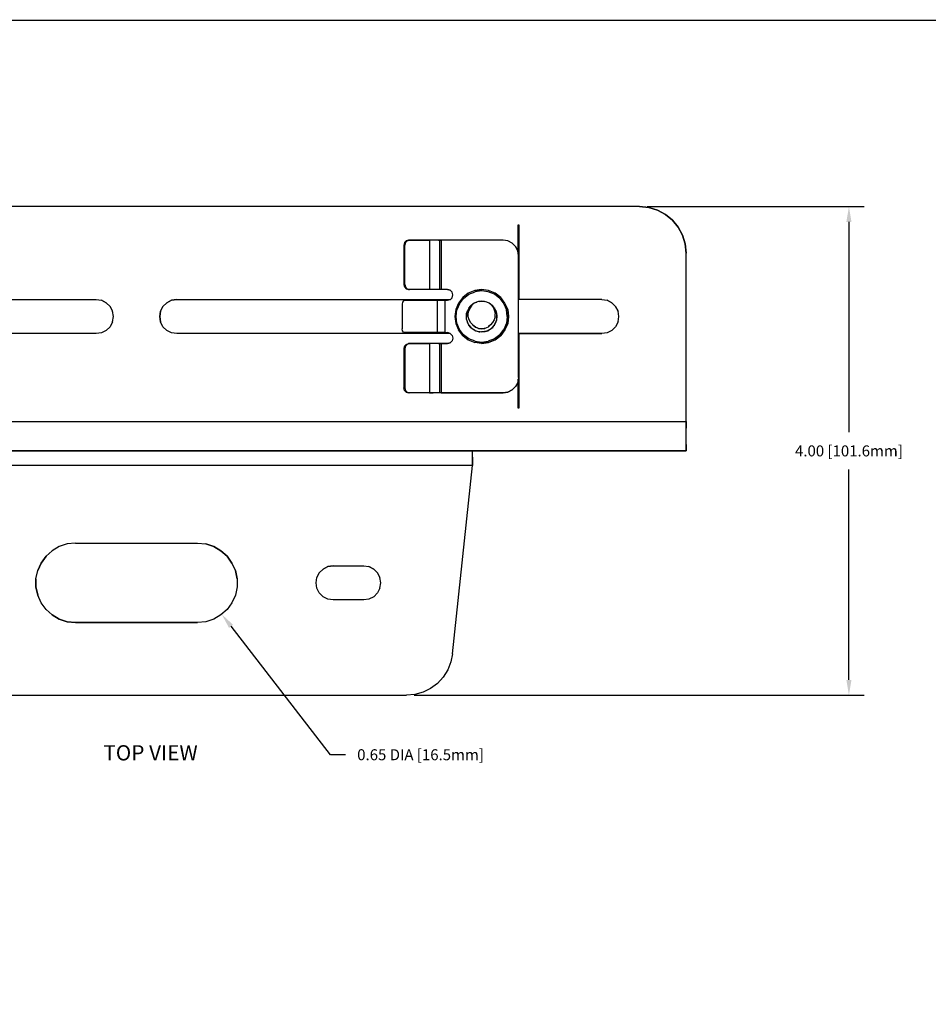
# Model space of a CAD drawing. Extents: x -0.1 to 22.1, y -0.1 to 17.1.
# Drawn here: x 5.8 to 13.3, y 8.7 to 16.8 of the extents above; entities that cross this region are included whole.
import ezdxf

# ---------------------------------------------------------------- set-up
doc = ezdxf.new("R2010")
doc.units = 0
doc.header["$MEASUREMENT"] = 0
doc.header["$PDMODE"] = 2
doc.header["$PDSIZE"] = 0.075
doc.layers.get('Defpoints').update_dxf_attribs({"linetype": 'CONTINUOUS'})
for name, color, linetype in [('Dimension', 6, 'CONTINUOUS'), ('Object', 5, 'CONTINUOUS'), ('Text', 1, 'CONTINUOUS'), ('Title Block', 3, 'CONTINUOUS')]:
    doc.layers.add(name, color=color, linetype=linetype)
doc.styles.get("Standard").update_dxf_attribs({"font": 'technic_.ttf'})
doc.dimstyles.get("Standard").update_dxf_attribs({"dimtxt": 0.09, "dimasz": 0.125, "dimexe": 0.125, "dimexo": 0.0625, "dimgap": 0.09, "dimtad": 0, "dimtih": 1, "dimtoh": 1, "dimzin": 0, "dimdsep": 46, "dimtxsty": 'STANDARD', "dimcen": 0.09, "dimadec": 0, "dimazin": 0, "dimtfac": 1, "dimtofl": 0, "dimtmove": 0, "dimatfit": 3, "dimfxl": 1, "dimtolj": 1, "dimtzin": 0, "dimarcsym": 0})

# ---------------------------------------------------------------- blocks, each defined once
blk = doc.blocks.new('*D0')
at = {"layer": 'Defpoints', "color": 0}
for p in [(10.919, 15.225), (9.009, 11.225), (12.6329, 11.225)]:
    blk.add_point(p, dxfattribs=at)
at = {"layer": 'Dimension', "color": 0, "lineweight": -2}
for p, q in [((10.9815, 15.225), (12.7579, 15.225)), ((12.6329, 15.1), (12.6329, 13.378)), ((12.6329, 11.35), (12.6329, 13.0719)), ((9.0715, 11.225), (12.7579, 11.225))]:
    blk.add_line(p, q, dxfattribs=at)
at = {"layer": 'Dimension', "color": 0}
for points in [[(12.612, 15.1), (12.6537, 15.1), (12.6329, 15.225)], [(12.612, 11.35), (12.6537, 11.35), (12.6329, 11.225)]]:
    blk.add_solid(points, dxfattribs=at)
at = {"layer": 'Dimension', "color": 0, "insert": (12.6329, 13.225), "char_height": 0.09, "attachment_point": 5}
blk.add_mtext('\\A1;4.00 [101.6mm]', dxfattribs=at)
blk = doc.blocks.new('*D3')
at = {"layer": 'Defpoints', "color": 0}
for p in [(7.0981, 12.402), (7.4959, 11.8879)]:
    blk.add_point(p, dxfattribs=at)
at = {"layer": 'Dimension', "color": 0, "lineweight": -2}
for p, q in [((8.3857, 10.7379), (7.5724, 11.7891)), ((8.5107, 10.7379), (8.3857, 10.7379))]:
    blk.add_line(p, q, dxfattribs=at)
at = {"layer": 'Dimension', "color": 0}
blk.add_solid([(7.5888, 11.8018), (7.5559, 11.7763), (7.4959, 11.8879)], dxfattribs=at)
at = {"layer": 'Dimension', "color": 0, "insert": (9.1245, 10.7379), "char_height": 0.09, "attachment_point": 5}
blk.add_mtext('\\A1;0.65 DIA [16.5mm]', dxfattribs=at)

msp = doc.modelspace()

# ---------------------------------------------------------------- linework, layer by layer
at = {"layer": 'Object'}
for p, q in [((10.919, 15.225), (2.679, 15.225)), ((10.919, 15.225), (2.679, 15.225)), ((10.919, 15.225), (10.993, 15.217)), ((10.993, 15.217), (10.919, 15.225)), ((10.993, 15.217), (11.064, 15.196)), ((11.064, 15.196), (10.993, 15.217)), ((11.064, 15.196), (11.13, 15.161)), ((11.13, 15.161), (11.064, 15.196)), ((11.13, 15.161), (11.187, 15.113)), ((11.187, 15.113), (11.13, 15.161)), ((9.924, 15.075), (9.929, 15.075)), ((9.924, 14.837), (9.924, 15.075)), ((9.924, 15.075), (9.929, 15.075)), ((9.924, 14.837), (9.924, 15.075)), ((9.929, 14.465), (9.929, 15.075)), ((9.929, 15.075), (9.929, 14.465)), ((11.187, 15.113), (11.234, 15.056)), ((11.234, 15.056), (11.187, 15.113)), ((11.234, 15.056), (11.27, 14.99)), ((11.27, 14.99), (11.234, 15.056)), ((8.992, 14.93), (8.987, 14.91)), ((9.007, 14.944), (8.992, 14.93)), ((9, 14.93), (8.995, 14.91)), ((9.015, 14.944), (9, 14.93)), ((9.027, 14.95), (9.007, 14.944)), ((9.015, 14.944), (9.034, 14.95)), ((9.034, 14.95), (9.027, 14.95)), ((9.034, 14.95), (9.027, 14.95)), ((9.199, 14.95), (9.034, 14.95)), ((9.034, 14.95), (9.199, 14.95)), ((9.229, 14.95), (9.199, 14.95)), ((9.229, 14.95), (9.199, 14.95)), ((9.199, 14.95), (9.199, 14.547)), ((9.255, 14.95), (9.229, 14.95)), ((9.255, 14.95), (9.229, 14.95)), ((9.272, 14.95), (9.255, 14.95)), ((9.272, 14.95), (9.255, 14.95)), ((9.279, 14.95), (9.272, 14.95)), ((9.272, 14.95), (9.279, 14.95)), ((9.281, 14.95), (9.279, 14.95)), ((9.279, 14.95), (9.279, 14.547)), ((9.281, 14.95), (9.279, 14.95)), ((9.287, 14.95), (9.281, 14.95)), ((9.287, 14.95), (9.281, 14.95)), ((9.294, 14.95), (9.287, 14.95)), ((9.287, 14.95), (9.294, 14.95)), ((9.801, 14.95), (9.294, 14.95)), ((9.801, 14.95), (9.294, 14.95)), ((9.294, 14.95), (9.294, 14.547)), ((9.84, 14.944), (9.801, 14.95)), ((9.84, 14.944), (9.801, 14.95)), ((9.875, 14.926), (9.84, 14.944)), ((9.875, 14.926), (9.84, 14.944)), ((9.902, 14.898), (9.875, 14.926)), ((9.902, 14.898), (9.875, 14.926)), ((11.27, 14.99), (11.291, 14.919)), ((11.291, 14.919), (11.27, 14.99)), ((11.291, 14.919), (11.299, 14.845)), ((11.299, 14.845), (11.291, 14.919)), ((8.987, 14.91), (8.987, 14.587)), ((8.995, 14.91), (8.987, 14.91)), ((8.995, 14.587), (8.995, 14.91)), ((9.902, 14.898), (9.92, 14.863)), ((9.92, 14.863), (9.902, 14.898)), ((9.92, 14.863), (9.926, 14.825)), ((9.926, 14.825), (9.92, 14.863)), ((11.299, 13.465), (11.299, 14.845)), ((11.299, 13.465), (11.299, 14.845)), ((9.926, 13.825), (9.926, 14.825)), ((9.926, 13.825), (9.926, 14.825)), ((8.987, 14.587), (8.992, 14.567)), ((8.987, 14.587), (8.995, 14.587)), ((8.992, 14.567), (9.007, 14.552)), ((8.995, 14.587), (9, 14.567)), ((9.015, 14.552), (9, 14.567)), ((9.007, 14.552), (9.027, 14.547)), ((9.015, 14.552), (9.034, 14.547)), ((9.034, 14.547), (9.027, 14.547)), ((9.027, 14.547), (9.034, 14.547)), ((9.199, 14.547), (9.034, 14.547)), ((9.199, 14.547), (9.034, 14.547)), ((9.229, 14.547), (9.199, 14.547)), ((9.229, 14.547), (9.199, 14.547)), ((9.255, 14.547), (9.229, 14.547)), ((9.255, 14.547), (9.229, 14.547)), ((9.272, 14.547), (9.255, 14.547)), ((9.272, 14.547), (9.255, 14.547)), ((9.279, 14.547), (9.272, 14.547)), ((9.279, 14.547), (9.272, 14.547)), ((9.281, 14.547), (9.279, 14.547)), ((9.279, 14.547), (9.281, 14.547)), ((9.287, 14.547), (9.281, 14.547)), ((9.287, 14.547), (9.281, 14.547)), ((9.294, 14.547), (9.287, 14.547)), ((9.294, 14.547), (9.287, 14.547)), ((9.344, 14.547), (9.294, 14.547)), ((9.344, 14.547), (9.294, 14.547)), ((9.367, 14.541), (9.344, 14.547)), ((9.344, 14.547), (9.367, 14.541)), ((9.367, 14.541), (9.383, 14.524)), ((9.383, 14.524), (9.367, 14.541)), ((9.389, 14.502), (9.383, 14.524)), ((9.389, 14.502), (9.383, 14.524)), ((9.515, 14.515), (9.47, 14.48)), ((9.515, 14.515), (9.47, 14.48)), ((9.568, 14.537), (9.515, 14.515)), ((9.568, 14.537), (9.515, 14.515)), ((9.52, 14.507), (9.571, 14.528)), ((9.568, 14.537), (9.625, 14.545)), ((9.625, 14.545), (9.568, 14.537)), ((9.625, 14.535), (9.571, 14.528)), ((9.625, 14.545), (9.625, 14.535)), ((9.682, 14.537), (9.625, 14.545)), ((9.682, 14.537), (9.625, 14.545)), ((9.679, 14.528), (9.625, 14.535)), ((9.73, 14.507), (9.679, 14.528)), ((9.735, 14.515), (9.682, 14.537)), ((9.735, 14.515), (9.682, 14.537)), ((9.781, 14.48), (9.735, 14.515)), ((9.781, 14.48), (9.735, 14.515)), ((4.228, 14.465), (6.469, 14.465)), ((4.228, 14.465), (6.469, 14.465)), ((6.469, 14.465), (6.512, 14.458)), ((6.469, 14.465), (6.512, 14.458)), ((6.512, 14.458), (6.551, 14.438)), ((6.551, 14.438), (6.512, 14.458)), ((6.551, 14.438), (6.582, 14.407)), ((6.582, 14.407), (6.551, 14.438)), ((7.015, 14.407), (7.046, 14.438)), ((7.046, 14.438), (7.015, 14.407)), ((7.046, 14.438), (7.085, 14.458)), ((7.085, 14.458), (7.046, 14.438)), ((7.085, 14.458), (7.129, 14.465)), ((7.129, 14.465), (7.085, 14.458)), ((7.129, 14.465), (9.368, 14.465)), ((7.129, 14.465), (9.368, 14.465)), ((8.976, 14.442), (8.973, 14.427)), ((8.984, 14.453), (8.976, 14.442)), ((8.995, 14.457), (8.984, 14.453)), ((9.26, 14.457), (8.995, 14.457)), ((9.26, 14.457), (8.995, 14.457)), ((9.279, 14.457), (9.26, 14.457)), ((9.279, 14.457), (9.26, 14.457)), ((9.26, 14.457), (9.26, 14.193)), ((9.301, 14.457), (9.279, 14.457)), ((9.301, 14.457), (9.279, 14.457)), ((9.324, 14.457), (9.301, 14.457)), ((9.324, 14.457), (9.301, 14.457)), ((9.344, 14.457), (9.324, 14.457)), ((9.344, 14.457), (9.324, 14.457)), ((9.324, 14.457), (9.324, 14.193)), ((9.367, 14.463), (9.344, 14.457)), ((9.367, 14.463), (9.344, 14.457)), ((9.383, 14.479), (9.367, 14.463)), ((9.383, 14.479), (9.367, 14.463)), ((9.383, 14.479), (9.389, 14.502)), ((9.383, 14.479), (9.389, 14.502)), ((9.435, 14.435), (9.413, 14.382)), ((9.435, 14.435), (9.413, 14.382)), ((9.443, 14.43), (9.422, 14.379)), ((9.47, 14.48), (9.435, 14.435)), ((9.47, 14.48), (9.435, 14.435)), ((9.443, 14.43), (9.477, 14.473)), ((9.477, 14.473), (9.52, 14.507)), ((9.556, 14.429), (9.537, 14.413)), ((9.556, 14.429), (9.537, 14.413)), ((9.564, 14.434), (9.545, 14.417)), ((9.562, 14.432), (9.556, 14.429)), ((9.556, 14.429), (9.562, 14.432)), ((9.556, 14.429), (9.556, 14.428)), ((9.583, 14.443), (9.564, 14.434)), ((9.582, 14.441), (9.564, 14.434)), ((9.577, 14.44), (9.572, 14.437)), ((9.577, 14.44), (9.572, 14.437)), ((9.578, 14.441), (9.577, 14.44)), ((9.578, 14.441), (9.577, 14.44)), ((9.604, 14.448), (9.583, 14.443)), ((9.594, 14.446), (9.583, 14.443)), ((9.594, 14.446), (9.591, 14.445)), ((9.604, 14.448), (9.594, 14.446)), ((9.601, 14.447), (9.599, 14.447)), ((9.601, 14.447), (9.599, 14.447)), ((9.602, 14.447), (9.601, 14.447)), ((9.604, 14.448), (9.625, 14.45)), ((9.625, 14.45), (9.604, 14.448)), ((9.646, 14.448), (9.625, 14.45)), ((9.625, 14.45), (9.646, 14.448)), ((9.649, 14.447), (9.646, 14.448)), ((9.667, 14.443), (9.646, 14.448)), ((9.649, 14.448), (9.649, 14.447)), ((9.649, 14.447), (9.649, 14.448)), ((9.667, 14.443), (9.649, 14.447)), ((9.673, 14.44), (9.667, 14.443)), ((9.686, 14.434), (9.667, 14.443)), ((9.673, 14.441), (9.673, 14.44)), ((9.673, 14.44), (9.673, 14.441)), ((9.686, 14.434), (9.673, 14.44)), ((9.718, 14.408), (9.686, 14.434)), ((9.695, 14.429), (9.686, 14.434)), ((9.705, 14.417), (9.686, 14.434)), ((9.713, 14.413), (9.695, 14.429)), ((9.774, 14.473), (9.73, 14.507)), ((9.774, 14.473), (9.807, 14.43)), ((9.816, 14.435), (9.781, 14.48)), ((9.816, 14.435), (9.781, 14.48)), ((9.807, 14.43), (9.828, 14.379)), ((9.838, 14.382), (9.816, 14.435)), ((9.838, 14.382), (9.816, 14.435)), ((9.929, 14.465), (9.926, 14.465)), ((9.926, 14.465), (9.929, 14.465)), ((10.609, 14.465), (9.929, 14.465)), ((10.609, 14.465), (9.929, 14.465)), ((10.609, 14.465), (10.652, 14.458)), ((10.609, 14.465), (10.652, 14.458)), ((10.652, 14.458), (10.691, 14.438)), ((10.691, 14.438), (10.652, 14.458)), ((10.691, 14.438), (10.722, 14.407)), ((10.722, 14.407), (10.691, 14.438)), ((6.582, 14.407), (6.602, 14.368)), ((6.602, 14.368), (6.582, 14.407)), ((6.609, 14.325), (6.602, 14.368)), ((6.609, 14.325), (6.602, 14.368)), ((6.995, 14.368), (6.989, 14.325)), ((6.989, 14.325), (6.995, 14.368)), ((6.995, 14.368), (7.015, 14.407)), ((7.015, 14.407), (6.995, 14.368)), ((8.973, 14.427), (8.973, 14.223)), ((9.413, 14.382), (9.405, 14.325)), ((9.413, 14.382), (9.405, 14.325)), ((9.415, 14.325), (9.422, 14.379)), ((9.5, 14.325), (9.502, 14.349)), ((9.502, 14.349), (9.5, 14.325)), ((9.51, 14.373), (9.502, 14.349)), ((9.502, 14.349), (9.51, 14.373)), ((9.502, 14.35), (9.502, 14.349)), ((9.502, 14.35), (9.502, 14.349)), ((9.521, 14.394), (9.51, 14.373)), ((9.514, 14.347), (9.519, 14.373)), ((9.53, 14.396), (9.519, 14.373)), ((9.537, 14.413), (9.521, 14.394)), ((9.521, 14.394), (9.537, 14.413)), ((9.521, 14.395), (9.521, 14.394)), ((9.521, 14.395), (9.521, 14.394)), ((9.545, 14.417), (9.53, 14.396)), ((9.537, 14.413), (9.537, 14.414)), ((9.537, 14.414), (9.537, 14.413)), ((9.705, 14.417), (9.721, 14.396)), ((9.713, 14.414), (9.713, 14.413)), ((9.713, 14.413), (9.713, 14.414)), ((9.718, 14.408), (9.713, 14.413)), ((9.74, 14.374), (9.718, 14.408)), ((9.729, 14.394), (9.718, 14.408)), ((9.721, 14.396), (9.731, 14.373)), ((9.729, 14.395), (9.729, 14.394)), ((9.729, 14.394), (9.729, 14.395)), ((9.741, 14.373), (9.729, 14.394)), ((9.731, 14.373), (9.736, 14.347)), ((9.737, 14.373), (9.746, 14.373)), ((9.74, 14.374), (9.75, 14.334)), ((9.748, 14.349), (9.741, 14.373)), ((9.75, 14.334), (9.748, 14.349)), ((9.835, 14.325), (9.828, 14.379)), ((9.838, 14.382), (9.845, 14.325)), ((9.845, 14.325), (9.838, 14.382)), ((10.722, 14.407), (10.742, 14.368)), ((10.742, 14.368), (10.722, 14.407)), ((10.749, 14.325), (10.742, 14.368)), ((10.749, 14.325), (10.742, 14.368)), ((6.602, 14.281), (6.582, 14.242)), ((6.602, 14.281), (6.582, 14.242)), ((6.602, 14.281), (6.609, 14.325)), ((6.602, 14.281), (6.609, 14.325)), ((6.989, 14.325), (6.995, 14.281)), ((6.995, 14.281), (6.989, 14.325)), ((7.015, 14.242), (6.995, 14.281)), ((7.015, 14.242), (6.995, 14.281)), ((9.405, 14.325), (9.413, 14.268)), ((9.405, 14.325), (9.413, 14.268)), ((9.413, 14.268), (9.435, 14.215)), ((9.413, 14.268), (9.435, 14.215)), ((9.422, 14.27), (9.415, 14.325)), ((9.443, 14.22), (9.422, 14.27)), ((9.502, 14.3), (9.5, 14.325)), ((9.5, 14.325), (9.5, 14.324)), ((9.5, 14.324), (9.5, 14.325)), ((9.502, 14.3), (9.51, 14.277)), ((9.502, 14.3), (9.51, 14.277)), ((9.521, 14.255), (9.51, 14.277)), ((9.51, 14.276), (9.51, 14.277)), ((9.51, 14.277), (9.521, 14.255)), ((9.51, 14.277), (9.51, 14.276)), ((9.512, 14.272), (9.511, 14.274)), ((9.512, 14.272), (9.511, 14.273)), ((9.513, 14.27), (9.512, 14.272)), ((9.515, 14.322), (9.514, 14.347)), ((9.522, 14.297), (9.515, 14.322)), ((9.535, 14.274), (9.522, 14.297)), ((9.553, 14.256), (9.535, 14.274)), ((9.715, 14.275), (9.698, 14.256)), ((9.728, 14.297), (9.715, 14.275)), ((9.735, 14.322), (9.728, 14.297)), ((9.729, 14.256), (9.746, 14.293)), ((9.729, 14.255), (9.741, 14.277)), ((9.735, 14.322), (9.736, 14.347)), ((9.741, 14.277), (9.746, 14.293)), ((9.741, 14.277), (9.741, 14.276)), ((9.741, 14.277), (9.741, 14.276)), ((9.744, 14.3), (9.753, 14.3)), ((9.75, 14.334), (9.746, 14.293)), ((9.746, 14.293), (9.748, 14.3)), ((9.748, 14.3), (9.75, 14.325)), ((9.75, 14.325), (9.75, 14.334)), ((9.75, 14.325), (9.75, 14.324)), ((9.75, 14.324), (9.75, 14.325)), ((9.828, 14.27), (9.807, 14.22)), ((9.816, 14.215), (9.838, 14.268)), ((9.838, 14.268), (9.816, 14.215)), ((9.835, 14.325), (9.828, 14.27)), ((9.845, 14.325), (9.838, 14.268)), ((9.838, 14.268), (9.845, 14.325)), ((10.742, 14.281), (10.722, 14.242)), ((10.742, 14.281), (10.722, 14.242)), ((10.742, 14.281), (10.749, 14.325)), ((10.742, 14.281), (10.749, 14.325)), ((6.512, 14.192), (6.469, 14.185)), ((6.512, 14.192), (6.469, 14.185)), ((6.551, 14.211), (6.512, 14.192)), ((6.551, 14.211), (6.512, 14.192)), ((6.582, 14.242), (6.551, 14.211)), ((6.582, 14.242), (6.551, 14.211)), ((7.046, 14.211), (7.015, 14.242)), ((7.046, 14.211), (7.015, 14.242)), ((7.085, 14.192), (7.046, 14.211)), ((7.085, 14.192), (7.046, 14.211)), ((7.129, 14.185), (7.085, 14.192)), ((7.129, 14.185), (7.085, 14.192)), ((8.976, 14.208), (8.973, 14.223)), ((8.984, 14.197), (8.976, 14.208)), ((8.995, 14.193), (8.984, 14.197)), ((9.26, 14.193), (8.995, 14.193)), ((8.995, 14.193), (9.26, 14.193)), ((9.279, 14.193), (9.26, 14.193)), ((9.279, 14.193), (9.26, 14.193)), ((9.301, 14.193), (9.279, 14.193)), ((9.301, 14.193), (9.279, 14.193)), ((9.324, 14.193), (9.301, 14.193)), ((9.324, 14.193), (9.301, 14.193)), ((9.324, 14.193), (9.344, 14.193)), ((9.324, 14.193), (9.344, 14.193)), ((9.367, 14.187), (9.344, 14.193)), ((9.344, 14.193), (9.367, 14.187)), ((9.383, 14.17), (9.367, 14.187)), ((9.367, 14.187), (9.383, 14.17)), ((9.435, 14.215), (9.47, 14.169)), ((9.47, 14.169), (9.435, 14.215)), ((9.477, 14.176), (9.443, 14.22)), ((9.517, 14.255), (9.526, 14.255)), ((9.521, 14.256), (9.521, 14.255)), ((9.537, 14.236), (9.521, 14.255)), ((9.521, 14.255), (9.537, 14.236)), ((9.532, 14.237), (9.541, 14.237)), ((9.536, 14.237), (9.535, 14.238)), ((9.537, 14.237), (9.537, 14.236)), ((9.537, 14.236), (9.556, 14.221)), ((9.537, 14.236), (9.556, 14.221)), ((9.554, 14.254), (9.552, 14.256)), ((9.553, 14.256), (9.574, 14.239)), ((9.574, 14.239), (9.554, 14.254)), ((9.556, 14.221), (9.577, 14.209)), ((9.556, 14.22), (9.556, 14.221)), ((9.556, 14.221), (9.577, 14.209)), ((9.556, 14.221), (9.556, 14.22)), ((9.57, 14.212), (9.565, 14.215)), ((9.572, 14.211), (9.568, 14.213)), ((9.573, 14.211), (9.57, 14.212)), ((9.57, 14.212), (9.575, 14.21)), ((9.598, 14.228), (9.574, 14.239)), ((9.574, 14.239), (9.587, 14.232)), ((9.577, 14.21), (9.577, 14.209)), ((9.577, 14.209), (9.601, 14.202)), ((9.577, 14.209), (9.601, 14.202)), ((9.579, 14.208), (9.588, 14.205)), ((9.598, 14.228), (9.587, 14.232)), ((9.588, 14.205), (9.596, 14.203)), ((9.597, 14.202), (9.606, 14.202)), ((9.625, 14.225), (9.598, 14.228)), ((9.598, 14.228), (9.625, 14.225)), ((9.601, 14.203), (9.601, 14.202)), ((9.601, 14.202), (9.625, 14.2)), ((9.601, 14.202), (9.625, 14.2)), ((9.605, 14.201), (9.611, 14.201)), ((9.611, 14.201), (9.608, 14.201)), ((9.613, 14.201), (9.611, 14.201)), ((9.625, 14.225), (9.652, 14.228)), ((9.645, 14.227), (9.625, 14.225)), ((9.625, 14.225), (9.645, 14.227)), ((9.625, 14.2), (9.665, 14.206)), ((9.649, 14.202), (9.625, 14.2)), ((9.625, 14.2), (9.649, 14.202)), ((9.652, 14.228), (9.645, 14.227)), ((9.645, 14.202), (9.654, 14.202)), ((9.665, 14.206), (9.649, 14.202)), ((9.677, 14.239), (9.652, 14.228)), ((9.665, 14.233), (9.652, 14.228)), ((9.677, 14.239), (9.665, 14.233)), ((9.665, 14.206), (9.702, 14.226)), ((9.665, 14.206), (9.673, 14.209)), ((9.669, 14.209), (9.678, 14.209)), ((9.673, 14.209), (9.695, 14.221)), ((9.698, 14.256), (9.677, 14.239)), ((9.682, 14.243), (9.677, 14.239)), ((9.682, 14.243), (9.681, 14.242)), ((9.698, 14.256), (9.682, 14.243)), ((9.695, 14.221), (9.702, 14.226)), ((9.695, 14.221), (9.695, 14.22)), ((9.702, 14.226), (9.729, 14.256)), ((9.702, 14.226), (9.713, 14.236)), ((9.709, 14.236), (9.718, 14.236)), ((9.713, 14.236), (9.729, 14.255)), ((9.725, 14.255), (9.734, 14.255)), ((9.725, 14.255), (9.734, 14.255)), ((9.774, 14.176), (9.807, 14.22)), ((9.781, 14.169), (9.816, 14.215)), ((9.816, 14.215), (9.781, 14.169)), ((10.652, 14.192), (10.609, 14.185)), ((10.652, 14.192), (10.609, 14.185)), ((10.691, 14.211), (10.652, 14.192)), ((10.691, 14.211), (10.652, 14.192)), ((10.722, 14.242), (10.691, 14.211)), ((10.722, 14.242), (10.691, 14.211)), ((6.469, 14.185), (4.228, 14.185)), ((6.469, 14.185), (4.228, 14.185)), ((9.368, 14.185), (7.129, 14.185)), ((9.368, 14.185), (7.129, 14.185)), ((9.344, 14.103), (9.367, 14.109)), ((9.367, 14.109), (9.344, 14.103)), ((9.383, 14.125), (9.367, 14.109)), ((9.383, 14.125), (9.367, 14.109)), ((9.383, 14.17), (9.389, 14.148)), ((9.383, 14.17), (9.389, 14.148)), ((9.389, 14.148), (9.383, 14.125)), ((9.389, 14.148), (9.383, 14.125)), ((9.47, 14.169), (9.515, 14.134)), ((9.515, 14.134), (9.47, 14.169)), ((9.52, 14.143), (9.477, 14.176)), ((9.515, 14.134), (9.568, 14.112)), ((9.515, 14.134), (9.568, 14.112)), ((9.571, 14.122), (9.52, 14.143)), ((9.625, 14.105), (9.568, 14.112)), ((9.625, 14.105), (9.568, 14.112)), ((9.571, 14.122), (9.625, 14.115)), ((9.625, 14.115), (9.679, 14.122)), ((9.625, 14.115), (9.625, 14.105)), ((9.682, 14.112), (9.625, 14.105)), ((9.625, 14.105), (9.682, 14.112)), ((9.73, 14.143), (9.679, 14.122)), ((9.682, 14.112), (9.735, 14.134)), ((9.735, 14.134), (9.682, 14.112)), ((9.774, 14.176), (9.73, 14.143)), ((9.735, 14.134), (9.781, 14.169)), ((9.781, 14.169), (9.735, 14.134)), ((9.929, 14.185), (9.926, 14.185)), ((9.929, 14.185), (9.926, 14.185)), ((9.929, 13.575), (9.929, 14.185)), ((9.929, 14.185), (10.609, 14.185)), ((9.929, 14.185), (9.929, 13.575)), ((10.609, 14.185), (9.929, 14.185)), ((8.992, 14.083), (8.987, 14.063)), ((8.987, 14.063), (8.987, 13.74)), ((8.987, 14.063), (8.995, 14.063)), ((8.992, 14.083), (9.007, 14.097)), ((9, 14.083), (8.995, 14.063)), ((8.995, 14.063), (8.995, 13.74)), ((9.015, 14.097), (9, 14.083)), ((9.007, 14.097), (9.027, 14.103)), ((9.034, 14.103), (9.015, 14.097)), ((9.034, 14.103), (9.027, 14.103)), ((9.034, 14.103), (9.027, 14.103)), ((9.199, 14.103), (9.034, 14.103)), ((9.034, 14.103), (9.199, 14.103)), ((9.229, 14.103), (9.199, 14.103)), ((9.229, 14.103), (9.199, 14.103)), ((9.199, 14.103), (9.199, 13.7)), ((9.255, 14.103), (9.229, 14.103)), ((9.255, 14.103), (9.229, 14.103)), ((9.272, 14.103), (9.255, 14.103)), ((9.272, 14.103), (9.255, 14.103)), ((9.279, 14.103), (9.272, 14.103)), ((9.272, 14.103), (9.279, 14.103)), ((9.281, 14.103), (9.279, 14.103)), ((9.281, 14.103), (9.279, 14.103)), ((9.279, 14.103), (9.279, 13.7)), ((9.287, 14.103), (9.281, 14.103)), ((9.287, 14.103), (9.281, 14.103)), ((9.287, 14.103), (9.294, 14.103)), ((9.294, 14.103), (9.287, 14.103)), ((9.294, 14.103), (9.344, 14.103)), ((9.294, 14.103), (9.294, 13.7)), ((9.344, 14.103), (9.294, 14.103)), ((9.92, 13.786), (9.902, 13.751)), ((9.92, 13.786), (9.902, 13.751)), ((9.926, 13.825), (9.92, 13.786)), ((9.926, 13.825), (9.92, 13.786)), ((9.924, 13.575), (9.924, 13.812)), ((9.924, 13.575), (9.924, 13.812)), ((8.992, 13.72), (8.987, 13.74)), ((8.987, 13.74), (8.995, 13.74)), ((8.992, 13.72), (9.007, 13.705)), ((8.995, 13.74), (9, 13.72)), ((9.015, 13.705), (9, 13.72)), ((9.007, 13.705), (9.027, 13.7)), ((9.015, 13.705), (9.034, 13.7)), ((9.801, 13.7), (9.84, 13.706)), ((9.84, 13.706), (9.801, 13.7)), ((9.84, 13.706), (9.875, 13.724)), ((9.875, 13.724), (9.84, 13.706)), ((9.875, 13.724), (9.902, 13.751)), ((9.902, 13.751), (9.875, 13.724)), ((9.034, 13.7), (9.027, 13.7)), ((9.034, 13.7), (9.027, 13.7)), ((9.199, 13.7), (9.034, 13.7)), ((9.199, 13.7), (9.034, 13.7)), ((9.229, 13.7), (9.199, 13.7)), ((9.199, 13.7), (9.229, 13.7)), ((9.255, 13.7), (9.229, 13.7)), ((9.255, 13.7), (9.229, 13.7)), ((9.272, 13.7), (9.255, 13.7)), ((9.272, 13.7), (9.255, 13.7)), ((9.279, 13.7), (9.272, 13.7)), ((9.279, 13.7), (9.272, 13.7)), ((9.281, 13.7), (9.279, 13.7)), ((9.281, 13.7), (9.279, 13.7)), ((9.287, 13.7), (9.281, 13.7)), ((9.287, 13.7), (9.281, 13.7)), ((9.294, 13.7), (9.287, 13.7)), ((9.294, 13.7), (9.287, 13.7)), ((9.294, 13.7), (9.801, 13.7)), ((9.801, 13.7), (9.294, 13.7)), ((9.929, 13.575), (9.924, 13.575)), ((9.929, 13.575), (9.924, 13.575)), ((2.299, 13.465), (11.299, 13.465)), ((11.299, 13.411), (11.299, 13.465)), ((11.299, 13.465), (11.299, 13.411)), ((11.299, 13.361), (11.299, 13.411)), ((11.299, 13.361), (11.299, 13.411)), ((11.299, 13.315), (11.299, 13.361)), ((11.299, 13.315), (11.299, 13.361)), ((11.299, 13.277), (11.299, 13.315)), ((11.299, 13.277), (11.299, 13.315)), ((2.299, 13.225), (11.299, 13.225)), ((11.299, 13.225), (2.299, 13.225)), ((9.549, 13.219), (9.549, 13.225)), ((9.549, 13.219), (9.549, 13.225)), ((9.549, 13.202), (9.549, 13.219)), ((9.549, 13.202), (9.549, 13.219)), ((11.299, 13.277), (11.299, 13.248)), ((11.299, 13.248), (11.299, 13.277)), ((11.299, 13.248), (11.299, 13.231)), ((11.299, 13.231), (11.299, 13.248)), ((11.299, 13.231), (11.299, 13.225)), ((11.299, 13.231), (11.299, 13.225)), ((9.549, 13.175), (9.549, 13.202)), ((9.549, 13.175), (9.549, 13.202)), ((9.549, 13.175), (9.549, 13.142)), ((9.549, 13.142), (9.549, 13.175)), ((9.549, 13.142), (9.549, 13.105)), ((9.549, 13.105), (9.549, 13.142)), ((9.549, 13.105), (4.049, 13.105)), ((9.387, 11.565), (9.549, 13.105)), ((9.387, 11.565), (9.549, 13.105)), ((6.166, 12.442), (6.108, 12.408)), ((6.166, 12.442), (6.108, 12.408)), ((6.231, 12.463), (6.166, 12.442)), ((6.231, 12.463), (6.166, 12.442)), ((6.299, 12.47), (6.231, 12.463)), ((6.299, 12.47), (6.231, 12.463)), ((6.299, 12.47), (7.299, 12.47)), ((6.299, 12.47), (7.299, 12.47)), ((7.299, 12.47), (7.366, 12.463)), ((7.299, 12.47), (7.366, 12.463)), ((7.366, 12.463), (7.431, 12.442)), ((7.431, 12.442), (7.366, 12.463)), ((7.431, 12.442), (7.49, 12.408)), ((7.49, 12.408), (7.431, 12.442)), ((6.017, 12.307), (6.057, 12.362)), ((6.057, 12.362), (6.017, 12.307)), ((6.108, 12.408), (6.057, 12.362)), ((6.108, 12.408), (6.057, 12.362)), ((7.49, 12.408), (7.54, 12.362)), ((7.54, 12.362), (7.49, 12.408)), ((7.54, 12.362), (7.58, 12.307)), ((7.58, 12.307), (7.54, 12.362)), ((5.99, 12.245), (6.017, 12.307)), ((6.017, 12.307), (5.99, 12.245)), ((7.58, 12.307), (7.608, 12.245)), ((7.608, 12.245), (7.58, 12.307)), ((8.295, 12.227), (8.326, 12.258)), ((8.326, 12.258), (8.295, 12.227)), ((8.326, 12.258), (8.365, 12.278)), ((8.365, 12.278), (8.326, 12.258)), ((8.365, 12.278), (8.409, 12.285)), ((8.409, 12.285), (8.365, 12.278)), ((8.409, 12.285), (8.659, 12.285)), ((8.409, 12.285), (8.659, 12.285)), ((8.659, 12.285), (8.702, 12.278)), ((8.659, 12.285), (8.702, 12.278)), ((8.702, 12.278), (8.741, 12.258)), ((8.741, 12.258), (8.702, 12.278)), ((8.741, 12.258), (8.772, 12.227)), ((8.772, 12.227), (8.741, 12.258)), ((5.975, 12.179), (5.99, 12.245)), ((5.975, 12.179), (5.99, 12.245)), ((5.975, 12.111), (5.975, 12.179)), ((5.975, 12.179), (5.975, 12.111)), ((7.608, 12.245), (7.622, 12.179)), ((7.622, 12.179), (7.608, 12.245)), ((7.622, 12.179), (7.622, 12.111)), ((7.622, 12.179), (7.622, 12.111)), ((8.269, 12.145), (8.275, 12.188)), ((8.269, 12.145), (8.275, 12.188)), ((8.275, 12.188), (8.295, 12.227)), ((8.295, 12.227), (8.275, 12.188)), ((8.772, 12.227), (8.792, 12.188)), ((8.792, 12.188), (8.772, 12.227)), ((8.799, 12.145), (8.792, 12.188)), ((8.799, 12.145), (8.792, 12.188)), ((5.99, 12.044), (5.975, 12.111)), ((5.975, 12.111), (5.99, 12.044)), ((7.622, 12.111), (7.608, 12.044)), ((7.622, 12.111), (7.608, 12.044)), ((8.275, 12.101), (8.269, 12.145)), ((8.275, 12.101), (8.269, 12.145)), ((8.295, 12.062), (8.275, 12.101)), ((8.295, 12.062), (8.275, 12.101)), ((8.792, 12.101), (8.772, 12.062)), ((8.792, 12.101), (8.772, 12.062)), ((8.792, 12.101), (8.799, 12.145)), ((8.792, 12.101), (8.799, 12.145)), ((6.017, 11.982), (5.99, 12.044)), ((6.017, 11.982), (5.99, 12.044)), ((7.608, 12.044), (7.58, 11.982)), ((7.608, 12.044), (7.58, 11.982)), ((8.326, 12.031), (8.295, 12.062)), ((8.326, 12.031), (8.295, 12.062)), ((8.365, 12.011), (8.326, 12.031)), ((8.365, 12.011), (8.326, 12.031)), ((8.409, 12.005), (8.365, 12.011)), ((8.409, 12.005), (8.365, 12.011)), ((8.702, 12.011), (8.659, 12.005)), ((8.702, 12.011), (8.659, 12.005)), ((8.741, 12.031), (8.702, 12.011)), ((8.741, 12.031), (8.702, 12.011)), ((8.772, 12.062), (8.741, 12.031)), ((8.772, 12.062), (8.741, 12.031)), ((6.057, 11.927), (6.017, 11.982)), ((6.057, 11.927), (6.017, 11.982)), ((7.58, 11.982), (7.54, 11.927)), ((7.58, 11.982), (7.54, 11.927)), ((8.659, 12.005), (8.409, 12.005)), ((8.659, 12.005), (8.409, 12.005)), ((6.108, 11.882), (6.057, 11.927)), ((6.108, 11.882), (6.057, 11.927)), ((6.108, 11.882), (6.166, 11.848)), ((6.166, 11.848), (6.108, 11.882)), ((7.49, 11.882), (7.431, 11.848)), ((7.49, 11.882), (7.431, 11.848)), ((7.54, 11.927), (7.49, 11.882)), ((7.54, 11.927), (7.49, 11.882)), ((6.166, 11.848), (6.231, 11.827)), ((6.231, 11.827), (6.166, 11.848)), ((6.231, 11.827), (6.299, 11.82)), ((6.299, 11.82), (6.231, 11.827)), ((6.299, 11.82), (7.299, 11.82)), ((7.299, 11.82), (6.299, 11.82)), ((7.366, 11.827), (7.299, 11.82)), ((7.366, 11.827), (7.299, 11.82)), ((7.431, 11.848), (7.366, 11.827)), ((7.431, 11.848), (7.366, 11.827)), ((9.387, 11.565), (9.373, 11.497)), ((9.387, 11.565), (9.373, 11.497)), ((9.373, 11.497), (9.347, 11.432)), ((9.373, 11.497), (9.347, 11.432)), ((9.31, 11.373), (9.263, 11.322)), ((9.31, 11.373), (9.263, 11.322)), ((9.347, 11.432), (9.31, 11.373)), ((9.347, 11.432), (9.31, 11.373)), ((9.263, 11.322), (9.207, 11.281)), ((9.263, 11.322), (9.207, 11.281)), ((4.588, 11.225), (9.009, 11.225)), ((4.588, 11.225), (9.009, 11.225)), ((9.078, 11.231), (9.009, 11.225)), ((9.078, 11.231), (9.009, 11.225)), ((9.145, 11.25), (9.078, 11.231)), ((9.145, 11.25), (9.078, 11.231)), ((9.207, 11.281), (9.145, 11.25)), ((9.207, 11.281), (9.145, 11.25))]:
    msp.add_line(p, q, dxfattribs=at)
at = {"layer": 'Title Block', "const_width": 0.01}
msp.add_lwpolyline([(21.75, 16.75), (21.75, 0.25), (0.25, 0.25), (0.25, 16.75)], close=True, dxfattribs=at)

# ---------------------------------------------------------------- texts
at = {"layer": 'Text'}
msp.add_text('TOP VIEW', height=0.125, dxfattribs=at).set_placement((6.5264, 10.691))

# ---------------------------------------------------------------- dimensions: what is measured, and where the dimension line sits
at = {"layer": 'Dimension'}
dim = msp.add_linear_dim(base=(12.6329, 11.225), p1=(10.919, 15.225), p2=(9.009, 11.225), angle=90, dimstyle='STANDARD', dxfattribs=at)
dim.commit()
dim.dimension.update_dxf_attribs({"geometry": '*D0', "text_midpoint": (12.6329, 13.225)})
dim = msp.add_diameter_dim_2p(p1=(7.0981, 12.402), p2=(7.4959, 11.8879), text='0.65 DIA [16.5mm]', dimstyle='STANDARD', override={"dimcen": 0}, dxfattribs=at)
dim.commit()
dim.dimension.update_dxf_attribs({"geometry": '*D3', "text_midpoint": (9.1245, 10.7379), "dimtype": 163})

doc.saveas('drawing.dxf')
